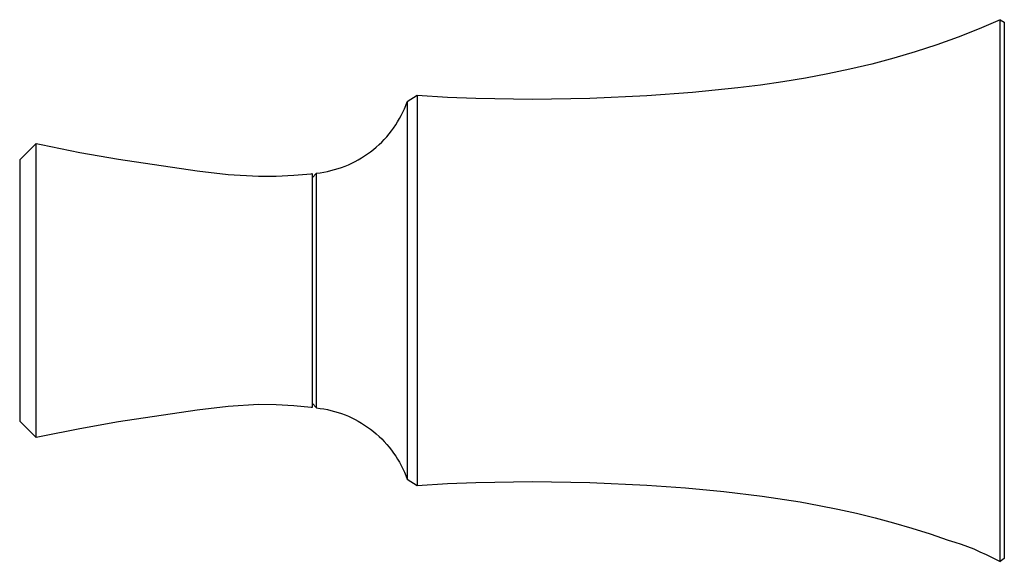
# Model space of a CAD drawing. Units: millimetres. Extents: x -473 to 919, y -139 to 80.
# Drawn here: x -473 to -372, y 24 to 80 of the extents above; entities that cross this region are included whole.
import ezdxf

# ---------------------------------------------------------------- set-up
doc = ezdxf.new("R2010")
doc.units = ezdxf.units.MM
doc.header["$MEASUREMENT"] = 0
doc.layers.add('Default', color=7, linetype='Continuous', true_color=0x000000)

msp = doc.modelspace()

# ---------------------------------------------------------------- linework, layer by layer
at = {"layer": 'Default', "color": 7, "true_color": 0xffffff}
for p, q in [((-372.86, 79.83), (-375, 78.9)), ((-372.86, 24.22), (-372.86, 79.83)), ((-372.86, 79.83), (-372.43, 79.56)), ((-375, 78.9), (-377.16, 78.03)), ((-372.43, 79.56), (-372.43, 24.5)), ((-377.16, 78.03), (-379.35, 77.24)), ((-379.35, 77.24), (-381.56, 76.52)), ((-383.78, 75.87), (-386.02, 75.27)), ((-381.56, 76.52), (-383.78, 75.87)), ((-386.02, 75.27), (-388.28, 74.74)), ((-392.84, 73.83), (-395.14, 73.45)), ((-390.55, 74.26), (-392.84, 73.83)), ((-388.28, 74.74), (-390.55, 74.26)), ((-399.76, 72.83), (-404.41, 72.36)), ((-397.44, 73.12), (-399.76, 72.83)), ((-395.14, 73.45), (-397.44, 73.12)), ((-432.67, 72.04), (-433.68, 71.39)), ((-429.55, 71.85), (-432.67, 72.04)), ((-432.67, 72.04), (-432.67, 32.01)), ((-426.65, 71.73), (-429.55, 71.85)), ((-420.82, 71.64), (-426.65, 71.73)), ((-414.96, 71.74), (-420.82, 71.64)), ((-409.09, 72.02), (-414.96, 71.74)), ((-404.41, 72.36), (-409.09, 72.02)), ((-433.96, 70.68), (-433.81, 71.03)), ((-433.81, 71.03), (-433.68, 71.39)), ((-433.68, 71.39), (-433.68, 32.67)), ((-434.47, 69.67), (-434.29, 70)), ((-434.29, 70), (-434.12, 70.34)), ((-434.12, 70.34), (-433.96, 70.68)), ((-435.3, 68.41), (-435.08, 68.71)), ((-435.08, 68.71), (-434.86, 69.02)), ((-434.86, 69.02), (-434.66, 69.34)), ((-434.66, 69.34), (-434.47, 69.67)), ((-436.03, 67.54), (-435.78, 67.82)), ((-435.78, 67.82), (-435.53, 68.11)), ((-435.53, 68.11), (-435.3, 68.41)), ((-471.75, 67.12), (-473.43, 65.44)), ((-471.75, 67.12), (-471.22, 67.01)), ((-471.75, 36.94), (-471.75, 67.12)), ((-471.22, 67.01), (-467.26, 66.21)), ((-437.14, 66.51), (-436.85, 66.76)), ((-436.85, 66.76), (-436.57, 67.01)), ((-436.57, 67.01), (-436.29, 67.27)), ((-436.29, 67.27), (-436.03, 67.54)), ((-467.26, 66.21), (-463.28, 65.51)), ((-438.37, 65.64), (-438.05, 65.84)), ((-438.05, 65.84), (-437.74, 66.06)), ((-437.74, 66.06), (-437.43, 66.28)), ((-437.43, 66.28), (-437.14, 66.51)), ((-473.43, 65.44), (-473.43, 38.61)), ((-463.28, 65.51), (-455.23, 64.32)), ((-440.77, 64.54), (-440.42, 64.67)), ((-440.42, 64.67), (-440.06, 64.8)), ((-440.06, 64.8), (-439.71, 64.94)), ((-439.71, 64.94), (-439.37, 65.1)), ((-439.37, 65.1), (-439.03, 65.27)), ((-439.03, 65.27), (-438.7, 65.45)), ((-438.7, 65.45), (-438.37, 65.64)), ((-455.23, 64.32), (-452.06, 63.94)), ((-452.06, 63.94), (-448.93, 63.75)), ((-448.93, 63.75), (-447.13, 63.78)), ((-447.13, 63.78), (-445.32, 63.87)), ((-445.32, 63.87), (-443.52, 64.02)), ((-443.52, 64.02), (-443.43, 64.03)), ((-442.99, 64.08), (-443.43, 63.58)), ((-443.43, 64.03), (-443.43, 52.05)), ((-442.99, 64.08), (-442.61, 64.12)), ((-442.99, 39.98), (-442.99, 64.08)), ((-442.61, 64.12), (-442.24, 64.18)), ((-442.24, 64.18), (-441.87, 64.25)), ((-441.87, 64.25), (-441.5, 64.34)), ((-441.5, 64.34), (-441.14, 64.44)), ((-441.14, 64.44), (-440.77, 64.54)), ((-443.43, 52.05), (-443.43, 40.02)), ((-443.43, 40.47), (-442.99, 39.98)), ((-455.23, 39.74), (-463.28, 38.55)), ((-452.06, 40.12), (-455.23, 39.74)), ((-448.93, 40.31), (-452.06, 40.12)), ((-447.13, 40.28), (-448.93, 40.31)), ((-445.32, 40.18), (-447.13, 40.28)), ((-443.52, 40.03), (-445.32, 40.18)), ((-443.43, 40.02), (-443.52, 40.03)), ((-442.99, 39.98), (-442.61, 39.93)), ((-442.61, 39.93), (-442.24, 39.87)), ((-442.24, 39.87), (-441.87, 39.8)), ((-441.87, 39.8), (-441.5, 39.72)), ((-441.5, 39.72), (-441.14, 39.62)), ((-441.14, 39.62), (-440.77, 39.51)), ((-440.77, 39.51), (-440.42, 39.39)), ((-440.42, 39.39), (-440.06, 39.26)), ((-473.43, 38.61), (-471.75, 36.94)), ((-463.28, 38.55), (-467.26, 37.84)), ((-440.06, 39.26), (-439.71, 39.11)), ((-439.71, 39.11), (-439.37, 38.95)), ((-439.37, 38.95), (-439.03, 38.79)), ((-439.03, 38.79), (-438.7, 38.61)), ((-438.7, 38.61), (-438.37, 38.42)), ((-438.37, 38.42), (-438.05, 38.21)), ((-467.26, 37.84), (-471.22, 37.05)), ((-438.05, 38.21), (-437.74, 38)), ((-437.74, 38), (-437.43, 37.78)), ((-437.43, 37.78), (-437.14, 37.54)), ((-437.14, 37.54), (-436.85, 37.3)), ((-471.22, 37.05), (-471.75, 36.94)), ((-436.85, 37.3), (-436.57, 37.05)), ((-436.57, 37.05), (-436.29, 36.79)), ((-436.29, 36.79), (-436.03, 36.51)), ((-436.03, 36.51), (-435.78, 36.23)), ((-435.78, 36.23), (-435.53, 35.95)), ((-435.53, 35.95), (-435.3, 35.65)), ((-435.3, 35.65), (-435.08, 35.34)), ((-435.08, 35.34), (-434.86, 35.03)), ((-434.86, 35.03), (-434.66, 34.71)), ((-434.66, 34.71), (-434.47, 34.39)), ((-434.47, 34.39), (-434.29, 34.05)), ((-434.29, 34.05), (-434.12, 33.72)), ((-434.12, 33.72), (-433.96, 33.37)), ((-433.96, 33.37), (-433.81, 33.02)), ((-433.81, 33.02), (-433.68, 32.67)), ((-433.68, 32.67), (-432.67, 32.01)), ((-429.55, 32.2), (-426.65, 32.32)), ((-426.65, 32.32), (-420.82, 32.41)), ((-420.82, 32.41), (-414.96, 32.31)), ((-432.67, 32.01), (-429.55, 32.2)), ((-414.96, 32.31), (-409.09, 32.04)), ((-409.09, 32.04), (-405.13, 31.76)), ((-405.13, 31.76), (-401.19, 31.39)), ((-401.19, 31.39), (-397.27, 30.91)), ((-397.27, 30.91), (-393.37, 30.32)), ((-393.37, 30.32), (-391.44, 29.97)), ((-391.44, 29.97), (-389.51, 29.58)), ((-389.51, 29.58), (-387.59, 29.16)), ((-387.59, 29.16), (-385.69, 28.7)), ((-385.69, 28.7), (-383.79, 28.19)), ((-383.79, 28.19), (-381.91, 27.64)), ((-381.91, 27.64), (-380.04, 27.04)), ((-380.04, 27.04), (-378.18, 26.4)), ((-378.18, 26.4), (-377.52, 26.2)), ((-377.52, 26.2), (-376.86, 25.98)), ((-376.86, 25.98), (-376.21, 25.74)), ((-376.21, 25.74), (-375.56, 25.49)), ((-375.56, 25.49), (-374.93, 25.21)), ((-374.93, 25.21), (-374.3, 24.91)), ((-374.3, 24.91), (-373.68, 24.6)), ((-373.68, 24.6), (-372.86, 24.22)), ((-372.43, 24.5), (-372.86, 24.22))]:
    msp.add_line(p, q, dxfattribs=at)

doc.saveas('drawing.dxf')
